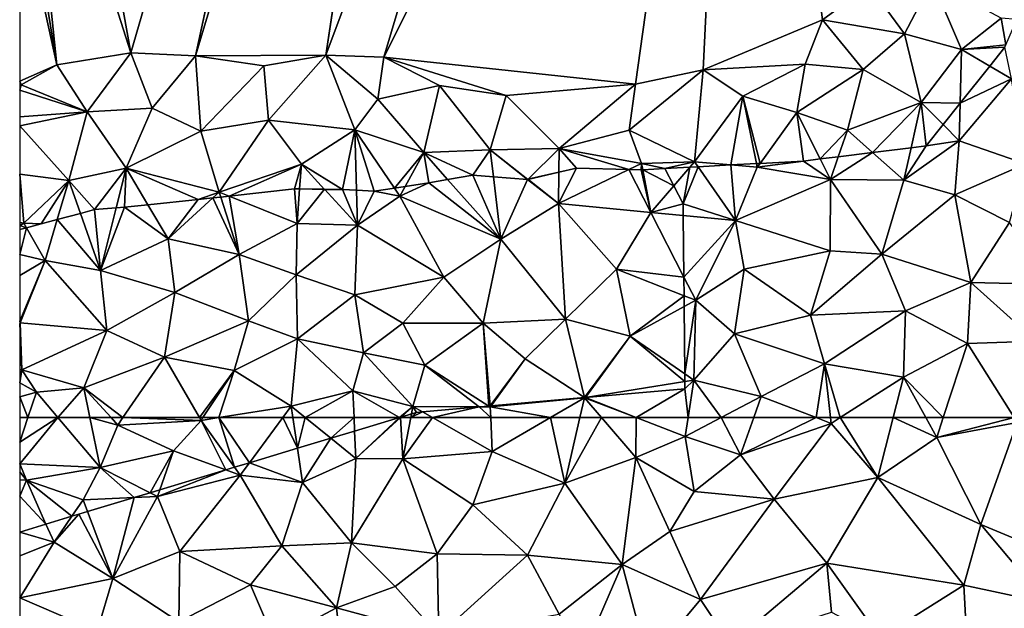
# Model space of a CAD drawing. Extents: x 571000 to 572030, y 6222000 to 6223029.
# Drawn here: x 571000 to 571060, y 6222238 to 6222274 of the extents above; entities that cross this region are included whole.
import ezdxf

# ---------------------------------------------------------------- set-up
doc = ezdxf.new("R2010")
doc.units = 0
doc.header["$MEASUREMENT"] = 0
for name, color, linetype in [('Terraen', 33, 'Continuous'), ('Terran_soe', 33, 'Continuous'), ('Terran_vaadomraade', 33, 'Continuous')]:
    doc.layers.add(name, color=color, linetype=linetype)

# ---------------------------------------------------------------- blocks, each defined once
blk = doc.blocks.new('1km_6222_571_UTM32_ACAD_1_FMEBLOCK56')
at = {"layer": 'Terran_vaadomraade', "color": 5}
for points in [[(-25.645, -47.503, 0.745), (-28.81, -47.43, 0.712), (-29.9, -49.55, 0.72)], [(-29.9, -49.55, 0.72), (-28.81, -47.43, 0.712), (-29.872, -47.671, 0.703)], [(-25.645, -47.503, 0.745), (-29.9, -49.55, 0.72), (-24.31, -50.11, 0.99)], [(-24.89, -47.52, 0.778), (-25.645, -47.503, 0.745), (-24.31, -50.11, 0.99)], [(-24.798, -47.515, 0.781), (-24.89, -47.52, 0.778), (-24.31, -50.11, 0.99)], [(-24.798, -47.515, 0.781), (-22.916, -48.489, 0.848), (-23.46, -47.44, 0.766)], [(-24.798, -47.515, 0.781), (-24.31, -50.11, 0.99), (-22.916, -48.489, 0.848)], [(-36.601, -48.109, 0.642), (-37.74, -48.31, 0.666), (-33.39, -51.72, 0.98)], [(-36.601, -48.109, 0.642), (-33.39, -51.72, 0.98), (-35.07, -47.84, 0.709)], [(-33.39, -51.72, 0.98), (-33.83, -47.937, 0.777), (-35.07, -47.84, 0.709)], [(-31.76, -48.1, 0.707), (-33.83, -47.937, 0.777), (-33.39, -51.72, 0.98)], [(-29.9, -49.55, 0.72), (-31.76, -48.1, 0.707), (-33.39, -51.72, 0.98)], [(-31.747, -48.097, 0.707), (-31.76, -48.1, 0.707), (-29.9, -49.55, 0.72)], [(-29.872, -47.671, 0.703), (-31.747, -48.097, 0.707), (-29.9, -49.55, 0.72)], [(-45.71, -50.76, 0.77), (-45.87, -48.67, 0.657), (-49.826, -49.112, 0.578)], [(-45.558, -48.675, 0.665), (-45.87, -48.67, 0.657), (-45.71, -50.76, 0.77)], [(-45.558, -48.675, 0.665), (-45.71, -50.76, 0.77), (-44.058, -48.701, 0.693)], [(-45.71, -50.76, 0.77), (-42.06, -50.87, 0.84), (-44.058, -48.701, 0.693)], [(-44.058, -48.701, 0.693), (-42.06, -50.87, 0.84), (-42.96, -48.72, 0.715)], [(-42.06, -50.87, 0.84), (-42.115, -48.76, 0.734), (-42.96, -48.72, 0.715)], [(-41.05, -48.81, 0.736), (-42.115, -48.76, 0.734), (-42.06, -50.87, 0.84)], [(-41.05, -48.81, 0.736), (-42.06, -50.87, 0.84), (-39.49, -49.11, 0.75)], [(-39.82, -48.624, 0.726), (-41.05, -48.81, 0.736), (-39.49, -49.11, 0.75)], [(-39.82, -48.624, 0.726), (-39.49, -49.11, 0.75), (-39.17, -48.526, 0.692)], [(-37.74, -48.31, 0.666), (-39.17, -48.526, 0.692), (-39.49, -49.11, 0.75)], [(-33.39, -51.72, 0.98), (-37.74, -48.31, 0.666), (-39.49, -49.11, 0.75)], [(-22.916, -48.489, 0.848), (-24.31, -50.11, 0.99), (-22.35, -49.58, 0.932)], [(-53.52, -51.7, 0.79), (-51.69, -49.32, 0.599), (-54.741, -49.635, 0.665)], [(-50.815, -49.222, 0.58), (-51.69, -49.32, 0.599), (-53.52, -51.7, 0.79)], [(-50.815, -49.222, 0.58), (-53.52, -51.7, 0.79), (-49.21, -52.65, 0.85)], [(-50.815, -49.222, 0.58), (-49.21, -52.65, 0.85), (-50.334, -49.169, 0.574)], [(-50.334, -49.169, 0.574), (-49.21, -52.65, 0.85), (-49.826, -49.112, 0.578)], [(-49.21, -52.65, 0.85), (-45.71, -50.76, 0.77), (-49.826, -49.112, 0.578)], [(-36.84, -54.01, 1.01), (-39.49, -49.11, 0.75), (-42.06, -50.87, 0.84)], [(-36.84, -54.01, 1.01), (-33.39, -51.72, 0.98), (-39.49, -49.11, 0.75)], [(-58.826, -50.155, 0.676), (-57.61, -53.6, 0.98), (-57.98, -49.93, 0.68)], [(-57.61, -53.6, 0.98), (-56.656, -49.821, 0.705), (-57.98, -49.93, 0.68)], [(-56.15, -49.78, 0.695), (-56.656, -49.821, 0.705), (-57.61, -53.6, 0.98)], [(-56.15, -49.78, 0.695), (-57.61, -53.6, 0.98), (-53.52, -51.7, 0.79)], [(-54.741, -49.635, 0.665), (-56.15, -49.78, 0.695), (-53.52, -51.7, 0.79)], [(-29.46, -56.55, 1.19), (-29.9, -49.55, 0.72), (-33.39, -51.72, 0.98)], [(-26.39, -53.53, 1.03), (-24.31, -50.11, 0.99), (-29.9, -49.55, 0.72)], [(-29.46, -56.55, 1.19), (-26.39, -53.53, 1.03), (-29.9, -49.55, 0.72)], [(-24.31, -50.11, 0.99), (-22.343, -50.29, 0.99), (-22.35, -49.58, 0.932)], [(-60.228, -50.528, 0.764), (-62.089, -51.023, 0.769), (-60.96, -53.01, 1.04)], [(-60.228, -50.528, 0.764), (-60.96, -53.01, 1.04), (-57.61, -53.6, 0.98)], [(-60.228, -50.528, 0.764), (-57.61, -53.6, 0.98), (-58.826, -50.155, 0.676)], [(-22.306, -54.014, 1.255), (-24.31, -50.11, 0.99), (-26.39, -53.53, 1.03)], [(-22.343, -50.29, 0.99), (-24.31, -50.11, 0.99), (-22.306, -54.014, 1.255)], [(-62.089, -51.023, 0.769), (-62.5, -52.635, 0.962), (-60.96, -53.01, 1.04)], [(-62.089, -51.023, 0.769), (-62.5, -51.133, 0.774), (-62.5, -52.635, 0.962)], [(-49.21, -52.65, 0.85), (-45.77, -53.88, 0.91), (-45.71, -50.76, 0.77)], [(-45.71, -50.76, 0.77), (-45.77, -53.88, 0.91), (-42.06, -50.87, 0.84)], [(-42.06, -50.87, 0.84), (-45.77, -53.88, 0.91), (-42.21, -55.08, 1)], [(-36.84, -54.01, 1.01), (-42.06, -50.87, 0.84), (-42.21, -55.08, 1)], [(-57.61, -53.6, 0.98), (-53.12, -54.94, 0.98), (-53.52, -51.7, 0.79)], [(-49.21, -52.65, 0.85), (-53.52, -51.7, 0.79), (-53.12, -54.94, 0.98)], [(-36.84, -54.01, 1.01), (-34.46, -56.79, 1.16), (-33.39, -51.72, 0.98)], [(-29.46, -56.55, 1.19), (-33.39, -51.72, 0.98), (-34.46, -56.79, 1.16)], [(-62.5, -52.635, 0.962), (-62.5, -53.901, 1.047), (-60.96, -53.01, 1.04)], [(-62.5, -53.901, 1.047), (-62.5, -56.667, 1.155), (-60.96, -53.01, 1.04)], [(-62.5, -56.667, 1.155), (-62.47, -56.77, 1.16), (-60.96, -53.01, 1.04)], [(-62.47, -56.77, 1.16), (-57.23, -57.24, 1.04), (-60.96, -53.01, 1.04)], [(-57.23, -57.24, 1.04), (-57.61, -53.6, 0.98), (-60.96, -53.01, 1.04)], [(-48.66, -56.66, 1.05), (-49.21, -52.65, 0.85), (-53.12, -54.94, 0.98)], [(-48.66, -56.66, 1.05), (-45.77, -53.88, 0.91), (-49.21, -52.65, 0.85)], [(-57.23, -57.24, 1.04), (-53.12, -54.94, 0.98), (-57.61, -53.6, 0.98)], [(-29.46, -56.55, 1.19), (-25.55, -57.58, 1.26), (-26.39, -53.53, 1.03)], [(-22.306, -54.014, 1.255), (-26.39, -53.53, 1.03), (-22.295, -55.134, 1.303)], [(-22.295, -55.134, 1.303), (-26.39, -53.53, 1.03), (-25.55, -57.58, 1.26)], [(-48.66, -56.66, 1.05), (-45.68, -57.74, 1.12), (-45.77, -53.88, 0.91)], [(-45.77, -53.88, 0.91), (-45.68, -57.74, 1.12), (-42.21, -55.08, 1)], [(-39.32, -56.8, 1.31), (-36.84, -54.01, 1.01), (-42.21, -55.08, 1)], [(-39.32, -56.8, 1.31), (-34.46, -56.79, 1.16), (-36.84, -54.01, 1.01)], [(-57.23, -57.24, 1.04), (-53.74, -58.84, 1.06), (-53.12, -54.94, 0.98)], [(-48.66, -56.66, 1.05), (-53.12, -54.94, 0.98), (-53.74, -58.84, 1.06)], [(-41.7, -58.59, 1.73), (-42.21, -55.08, 1), (-45.68, -57.74, 1.12)], [(-41.7, -58.59, 1.73), (-39.32, -56.8, 1.31), (-42.21, -55.08, 1)], [(-22.295, -55.134, 1.303), (-25.55, -57.58, 1.26), (-22.289, -55.793, 1.334)], [(-22.249, -59.858, 1.501), (-22.289, -55.793, 1.334), (-25.55, -57.58, 1.26)], [(-31.92, -58.94, 1.23), (-29.46, -56.55, 1.19), (-34.46, -56.79, 1.16)], [(-28.327, -61.296, 1.22), (-29.46, -56.55, 1.19), (-31.92, -58.94, 1.23)], [(-28.327, -61.296, 1.22), (-28.321, -61.295, 1.22), (-29.46, -56.55, 1.19)], [(-28.321, -61.295, 1.22), (-28.316, -61.295, 1.22), (-29.46, -56.55, 1.19)], [(-28.316, -61.295, 1.22), (-25.55, -57.58, 1.26), (-29.46, -56.55, 1.19)], [(-62.5, -56.667, 1.155), (-62.5, -56.764, 1.159), (-62.47, -56.77, 1.16)], [(-62.5, -56.764, 1.159), (-62.5, -56.815, 1.16), (-62.47, -56.77, 1.16)], [(-62.37, -59.62, 1.3), (-62.47, -56.77, 1.16), (-62.5, -56.815, 1.16)], [(-62.5, -59.609, 1.29), (-62.37, -59.62, 1.3), (-62.5, -56.815, 1.16)], [(-62.37, -59.62, 1.3), (-57.23, -57.24, 1.04), (-62.47, -56.77, 1.16)], [(-48.66, -56.66, 1.05), (-53.74, -58.84, 1.06), (-49.53, -59.66, 1.11)], [(-48.66, -56.66, 1.05), (-49.53, -59.66, 1.11), (-45.68, -57.74, 1.12)], [(-41.7, -58.59, 1.73), (-37.98, -59.33, 1.77), (-39.32, -56.8, 1.31)], [(-37.98, -59.33, 1.77), (-34.46, -56.79, 1.16), (-39.32, -56.8, 1.31)], [(-34.46, -56.79, 1.16), (-37.98, -59.33, 1.77), (-34.107, -61.804, 1.34)], [(-34.025, -61.797, 1.328), (-34.46, -56.79, 1.16), (-34.107, -61.804, 1.34)], [(-34.025, -61.797, 1.328), (-31.92, -58.94, 1.23), (-34.46, -56.79, 1.16)], [(-62.37, -59.62, 1.3), (-58.61, -60.71, 1.17), (-57.23, -57.24, 1.04)], [(-58.61, -60.71, 1.17), (-53.74, -58.84, 1.06), (-57.23, -57.24, 1.04)], [(-46.07, -61.81, 1.19), (-45.68, -57.74, 1.12), (-49.53, -59.66, 1.11)], [(-46.07, -61.81, 1.19), (-42.33, -60.89, 1.32), (-45.68, -57.74, 1.12)], [(-41.7, -58.59, 1.73), (-45.68, -57.74, 1.12), (-42.33, -60.89, 1.32)], [(-28.253, -61.289, 1.223), (-25.55, -57.58, 1.26), (-28.316, -61.295, 1.22)], [(-28.253, -61.289, 1.223), (-22.244, -60.317, 1.514), (-25.55, -57.58, 1.26)], [(-22.244, -60.317, 1.514), (-22.249, -59.858, 1.501), (-25.55, -57.58, 1.26)], [(-56.251, -62.5, 1.14), (-53.74, -58.84, 1.06), (-58.61, -60.71, 1.17)], [(-56.251, -62.5, 1.14), (-51.619, -62.5, 1.146), (-53.74, -58.84, 1.06)], [(-51.619, -62.5, 1.146), (-49.53, -59.66, 1.11), (-53.74, -58.84, 1.06)], [(-38.71, -61.83, 1.85), (-41.7, -58.59, 1.73), (-42.33, -60.89, 1.32)], [(-38.71, -61.83, 1.85), (-37.98, -59.33, 1.77), (-41.7, -58.59, 1.73)], [(-34.025, -61.797, 1.328), (-33.971, -61.792, 1.328), (-31.92, -58.94, 1.23)], [(-33.971, -61.792, 1.328), (-28.327, -61.296, 1.22), (-31.92, -58.94, 1.23)], [(-37.98, -59.33, 1.77), (-38.71, -61.83, 1.85), (-34.691, -61.856, 1.404)], [(-34.107, -61.804, 1.34), (-37.98, -59.33, 1.77), (-34.691, -61.856, 1.404)], [(-62.5, -60.408, 1.211), (-62.37, -59.62, 1.3), (-62.5, -59.609, 1.29)], [(-62.5, -60.408, 1.211), (-61.48, -60.96, 1.24), (-62.37, -59.62, 1.3)], [(-62.37, -59.62, 1.3), (-61.48, -60.96, 1.24), (-58.61, -60.71, 1.17)], [(-51.619, -62.5, 1.146), (-51.408, -62.5, 1.148), (-49.53, -59.66, 1.11)], [(-51.408, -62.5, 1.148), (-50.443, -62.5, 1.158), (-49.53, -59.66, 1.11)], [(-50.443, -62.5, 1.158), (-46.07, -61.81, 1.19), (-49.53, -59.66, 1.11)], [(-62.5, -60.408, 1.211), (-62.5, -61.244, 1.23), (-61.48, -60.96, 1.24)], [(-58.61, -60.71, 1.17), (-61.48, -60.96, 1.24), (-60.183, -62.5, 1.216)], [(-58.249, -62.5, 1.17), (-58.61, -60.71, 1.17), (-60.183, -62.5, 1.216)], [(-56.251, -62.5, 1.14), (-58.61, -60.71, 1.17), (-56.972, -62.5, 1.154)], [(-56.972, -62.5, 1.154), (-58.61, -60.71, 1.17), (-58.249, -62.5, 1.17)], [(-28.253, -61.289, 1.223), (-22.24, -60.76, 1.506), (-22.244, -60.317, 1.514)], [(-61.998, -62.5, 1.265), (-61.48, -60.96, 1.24), (-62.5, -61.244, 1.23)], [(-61.998, -62.5, 1.265), (-62.5, -61.244, 1.23), (-62.5, -62.5, 1.257)], [(-61.998, -62.5, 1.265), (-60.183, -62.5, 1.216), (-61.48, -60.96, 1.24)], [(-45.216, -62.5, 1.245), (-42.33, -60.89, 1.32), (-46.07, -61.81, 1.19)], [(-45.216, -62.5, 1.245), (-42.263, -62.5, 1.367), (-42.33, -60.89, 1.32)], [(-42.263, -62.5, 1.367), (-39.519, -62.5, 1.752), (-42.33, -60.89, 1.32)], [(-39.519, -62.5, 1.752), (-38.71, -61.83, 1.85), (-42.33, -60.89, 1.32)], [(-50.443, -62.5, 1.158), (-46.578, -62.5, 1.218), (-46.07, -61.81, 1.19)], [(-46.578, -62.5, 1.218), (-45.967, -62.5, 1.23), (-46.07, -61.81, 1.19)], [(-45.967, -62.5, 1.23), (-45.216, -62.5, 1.245), (-46.07, -61.81, 1.19)], [(-39.519, -62.5, 1.752), (-39.41, -62.467, 1.767), (-38.71, -61.83, 1.85)], [(-38.797, -62.283, 1.794), (-38.71, -61.83, 1.85), (-39.41, -62.467, 1.767)], [(-38.71, -61.83, 1.85), (-38.797, -62.283, 1.794), (-38.49, -62.19, 1.799)], [(-38.131, -62.158, 1.796), (-38.71, -61.83, 1.85), (-38.49, -62.19, 1.799)], [(-34.691, -61.856, 1.404), (-38.71, -61.83, 1.85), (-38.131, -62.158, 1.796)]]:
    blk.add_polyline3d(points, close=True, dxfattribs=at)
blk = doc.blocks.new('1km_6222_571_UTM32_ACAD_1_FMEBLOCK113')
at = {"layer": 'Terraen', "color": 9, "true_color": 0xbbbbbb}
for points in [[(-39.519, 62.5, 1.752), (-42.229, 61.684, 1.391), (-42.16, 60.03, 1.44)], [(-39.446, 62.5, 1.763), (-42.16, 60.03, 1.44), (-39.32, 60.01, 1.46)], [(-39.519, 62.5, 1.752), (-42.16, 60.03, 1.44), (-39.446, 62.5, 1.763)], [(-38.839, 62.5, 1.767), (-39.446, 62.5, 1.763), (-39.32, 60.01, 1.46)], [(-37.528, 62.5, 1.739), (-38.839, 62.5, 1.767), (-39.32, 60.01, 1.46)], [(-37.528, 62.5, 1.739), (-39.32, 60.01, 1.46), (-33.91, 60.45, 1.4)], [(-33.994, 62.5, 1.347), (-37.528, 62.5, 1.739), (-33.91, 60.45, 1.4)], [(-30.384, 62.5, 1.286), (-33.994, 62.5, 1.347), (-33.91, 60.45, 1.4)], [(-30.384, 62.5, 1.286), (-33.91, 60.45, 1.4), (-29.51, 58.53, 1.49)], [(-30.384, 62.5, 1.286), (-29.51, 58.53, 1.49), (-28.596, 62.5, 1.283)], [(-28.596, 62.5, 1.283), (-29.51, 58.53, 1.49), (-27.289, 62.5, 1.263)], [(-29.51, 58.53, 1.49), (-25.21, 60.08, 1.35), (-27.289, 62.5, 1.263)], [(-27.289, 62.5, 1.263), (-25.21, 60.08, 1.35), (-25.192, 62.5, 1.338)], [(-25.21, 60.08, 1.35), (-22.22, 61.36, 1.45), (-25.192, 62.5, 1.338)], [(-22.05, 62.5, 1.48), (-25.192, 62.5, 1.338), (-22.22, 61.36, 1.45)], [(-20.044, 62.5, 1.412), (-22.05, 62.5, 1.48), (-22.22, 61.36, 1.45)], [(-20.044, 62.5, 1.412), (-22.22, 61.36, 1.45), (-18.87, 60.24, 1.63)], [(-20.044, 62.5, 1.412), (-18.87, 60.24, 1.63), (-18.07, 62.5, 1.464)], [(-18.07, 62.5, 1.464), (-18.87, 60.24, 1.63), (-14.304, 62.5, 1.558)], [(-18.87, 60.24, 1.63), (-13.39, 62.15, 1.61), (-14.304, 62.5, 1.558)], [(-18.87, 60.24, 1.63), (-16.84, 57.56, 2), (-13.39, 62.15, 1.61)], [(-10.57, 58.87, 2.06), (-13.39, 62.15, 1.61), (-16.84, 57.56, 2)], [(-14.304, 62.5, 1.558), (-13.39, 62.15, 1.61), (-13.43, 62.5, 1.581)], [(-13.43, 62.5, 1.581), (-13.39, 62.15, 1.61), (-12.842, 62.5, 1.6)], [(-12.842, 62.5, 1.6), (-13.39, 62.15, 1.61), (-10.57, 58.87, 2.06)], [(-12.842, 62.5, 1.6), (-10.57, 58.87, 2.06), (-9.643, 62.5, 1.743)], [(-9.643, 62.5, 1.743), (-10.57, 58.87, 2.06), (-7, 61.3, 1.94)], [(-9.643, 62.5, 1.743), (-7, 61.3, 1.94), (-7.666, 62.5, 1.805)], [(-6.606, 62.5, 1.83), (-7.666, 62.5, 1.805), (-7, 61.3, 1.94)], [(-6.606, 62.5, 1.83), (-7, 61.3, 1.94), (-2.319, 62.5, 1.945)], [(-7, 61.3, 1.94), (-2.13, 62.2, 1.98), (-2.319, 62.5, 1.945)], [(-4.34, 56.04, 2.13), (-2.13, 62.2, 1.98), (-7, 61.3, 1.94)], [(0.61, 53.97, 2.27), (-2.13, 62.2, 1.98), (-4.34, 56.04, 2.13)], [(-42.229, 61.684, 1.391), (-43.67, 61.25, 1.343), (-42.16, 60.03, 1.44)], [(-45.689, 60.642, 1.339), (-45.38, 58.57, 1.46), (-43.67, 61.25, 1.343)], [(-45.38, 58.57, 1.46), (-42.16, 60.03, 1.44), (-43.67, 61.25, 1.343)], [(-21.68, 58.03, 2.06), (-22.22, 61.36, 1.45), (-25.21, 60.08, 1.35)], [(-21.68, 58.03, 2.06), (-18.87, 60.24, 1.63), (-22.22, 61.36, 1.45)], [(-4.34, 56.04, 2.13), (-7, 61.3, 1.94), (-10.57, 58.87, 2.06)], [(-45.689, 60.642, 1.339), (-48.591, 59.768, 1.329), (-45.38, 58.57, 1.46)], [(-35.08, 57.23, 1.54), (-33.91, 60.45, 1.4), (-39.32, 60.01, 1.46)], [(-35.08, 57.23, 1.54), (-29.51, 58.53, 1.49), (-33.91, 60.45, 1.4)], [(-21.68, 58.03, 2.06), (-16.84, 57.56, 2), (-18.87, 60.24, 1.63)], [(-48.591, 59.768, 1.329), (-49.497, 59.495, 1.329), (-49.15, 59.01, 1.36)], [(-48.591, 59.768, 1.329), (-49.15, 59.01, 1.36), (-45.38, 58.57, 1.46)], [(-45.38, 58.57, 1.46), (-42.42, 54.93, 1.65), (-42.16, 60.03, 1.44)], [(-42.16, 60.03, 1.44), (-42.42, 54.93, 1.65), (-39.32, 60.01, 1.46)], [(-37.24, 54.26, 1.7), (-39.32, 60.01, 1.46), (-42.42, 54.93, 1.65)], [(-37.24, 54.26, 1.7), (-35.08, 57.23, 1.54), (-39.32, 60.01, 1.46)], [(-26.04, 53.61, 2.01), (-25.21, 60.08, 1.35), (-29.51, 58.53, 1.49)], [(-26.04, 53.61, 2.01), (-23.16, 55.62, 1.95), (-25.21, 60.08, 1.35)], [(-23.16, 55.62, 1.95), (-21.68, 58.03, 2.06), (-25.21, 60.08, 1.35)], [(-54.02, 58.133, 1.328), (-54.16, 57.73, 1.35), (-50.035, 59.333, 1.325)], [(-54.16, 57.73, 1.35), (-49.15, 59.01, 1.36), (-50.035, 59.333, 1.325)], [(-54.16, 57.73, 1.35), (-52.81, 54.41, 1.43), (-49.15, 59.01, 1.36)], [(-46.63, 54.74, 1.5), (-49.15, 59.01, 1.36), (-52.81, 54.41, 1.43)], [(-49.497, 59.495, 1.329), (-50.035, 59.333, 1.325), (-49.15, 59.01, 1.36)], [(-46.63, 54.74, 1.5), (-45.38, 58.57, 1.46), (-49.15, 59.01, 1.36)], [(-46.63, 54.74, 1.5), (-42.42, 54.93, 1.65), (-45.38, 58.57, 1.46)], [(-31.77, 54.19, 1.87), (-29.51, 58.53, 1.49), (-35.08, 57.23, 1.54)], [(-26.04, 53.61, 2.01), (-29.51, 58.53, 1.49), (-31.77, 54.19, 1.87)], [(-10.57, 58.87, 2.06), (-16.84, 57.56, 2), (-13.65, 53.69, 2.16)], [(-5.36, 52.36, 2.07), (-10.57, 58.87, 2.06), (-13.65, 53.69, 2.16)], [(-5.36, 52.36, 2.07), (-4.34, 56.04, 2.13), (-10.57, 58.87, 2.06)], [(-55.566, 57.667, 1.344), (-54.16, 57.73, 1.35), (-54.609, 57.956, 1.327)], [(-54.609, 57.956, 1.327), (-54.16, 57.73, 1.35), (-54.02, 58.133, 1.328)], [(-23.16, 55.62, 1.95), (-16.84, 57.56, 2), (-21.68, 58.03, 2.06)], [(-58.392, 56.817, 1.352), (-56.87, 52.77, 1.48), (-55.566, 57.667, 1.344)], [(-56.87, 52.77, 1.48), (-54.16, 57.73, 1.35), (-55.566, 57.667, 1.344)], [(-56.87, 52.77, 1.48), (-52.81, 54.41, 1.43), (-54.16, 57.73, 1.35)], [(-37.24, 54.26, 1.7), (-31.77, 54.19, 1.87), (-35.08, 57.23, 1.54)], [(-21.3, 51.5, 2.14), (-16.84, 57.56, 2), (-23.16, 55.62, 1.95)], [(-21.3, 51.5, 2.14), (-13.65, 53.69, 2.16), (-16.84, 57.56, 2)], [(-58.927, 56.655, 1.375), (-59.345, 56.53, 1.392), (-60.42, 54.96, 1.49)], [(-56.87, 52.77, 1.48), (-58.927, 56.655, 1.375), (-60.42, 54.96, 1.49)], [(-58.392, 56.817, 1.352), (-58.927, 56.655, 1.375), (-56.87, 52.77, 1.48)], [(-62.5, 55.579, 1.412), (-60.42, 54.96, 1.49), (-60.908, 56.059, 1.455)], [(-59.345, 56.53, 1.392), (-60.908, 56.059, 1.455), (-60.42, 54.96, 1.49)], [(-5.36, 52.36, 2.07), (-0.36, 51.3, 3.36), (-4.34, 56.04, 2.13)], [(0.61, 53.97, 2.27), (-4.34, 56.04, 2.13), (-0.36, 51.3, 3.36)], [(-62.5, 55.579, 1.412), (-62.5, 54.144, 1.437), (-60.42, 54.96, 1.49)], [(-21.3, 51.5, 2.14), (-23.16, 55.62, 1.95), (-26.04, 53.61, 2.01)], [(-56.87, 52.77, 1.48), (-60.42, 54.96, 1.49), (-62.5, 51.6, 1.45)], [(-62.5, 54.144, 1.437), (-62.5, 51.6, 1.45), (-60.42, 54.96, 1.49)], [(-43.33, 51, 1.87), (-42.42, 54.93, 1.65), (-46.63, 54.74, 1.5)], [(-43.33, 51, 1.87), (-39.78, 52.29, 1.87), (-42.42, 54.93, 1.65)], [(-37.24, 54.26, 1.7), (-42.42, 54.93, 1.65), (-39.78, 52.29, 1.87)], [(-56.87, 52.77, 1.48), (-52.86, 50.15, 1.66), (-52.81, 54.41, 1.43)], [(-48.54, 52.38, 1.68), (-52.81, 54.41, 1.43), (-52.86, 50.15, 1.66)], [(-48.54, 52.38, 1.68), (-46.63, 54.74, 1.5), (-52.81, 54.41, 1.43)], [(-43.33, 51, 1.87), (-46.63, 54.74, 1.5), (-48.54, 52.38, 1.68)], [(-37.24, 54.26, 1.7), (-39.78, 52.29, 1.87), (-37.13, 49.32, 2.02)], [(-37.24, 54.26, 1.7), (-37.13, 49.32, 2.02), (-31.77, 54.19, 1.87)], [(-29.86, 50.62, 2.05), (-31.77, 54.19, 1.87), (-37.13, 49.32, 2.02)], [(-29.86, 50.62, 2.05), (-26.04, 53.61, 2.01), (-31.77, 54.19, 1.87)], [(-19.49, 48.78, 1.95), (-13.65, 53.69, 2.16), (-21.3, 51.5, 2.14)], [(-19.49, 48.78, 1.95), (-13.38, 50.73, 2.01), (-13.65, 53.69, 2.16)], [(-13.65, 53.69, 2.16), (-13.38, 50.73, 2.01), (-10.42, 49.19, 2.94)], [(-5.36, 52.36, 2.07), (-13.65, 53.69, 2.16), (-10.42, 49.19, 2.94)], [(-28.52, 47.89, 2.06), (-26.04, 53.61, 2.01), (-29.86, 50.62, 2.05)], [(-28.52, 47.89, 2.06), (-24.46, 47.69, 2.03), (-26.04, 53.61, 2.01)], [(-21.3, 51.5, 2.14), (-26.04, 53.61, 2.01), (-24.46, 47.69, 2.03)], [(-56.87, 52.77, 1.48), (-62.5, 51.6, 1.45), (-57.81, 49.59, 1.63)], [(-56.87, 52.77, 1.48), (-57.81, 49.59, 1.63), (-52.86, 50.15, 1.66)], [(-47.07, 49.01, 1.97), (-48.54, 52.38, 1.68), (-52.86, 50.15, 1.66)], [(-47.07, 49.01, 1.97), (-43.33, 51, 1.87), (-48.54, 52.38, 1.68)], [(-43.33, 51, 1.87), (-37.13, 49.32, 2.02), (-39.78, 52.29, 1.87)], [(-5.16, 48.6, 3.46), (-5.36, 52.36, 2.07), (-10.42, 49.19, 2.94)], [(-5.16, 48.6, 3.46), (-0.36, 51.3, 3.36), (-5.36, 52.36, 2.07)], [(-62.5, 51.6, 1.45), (-62.5, 49.69, 1.56), (-57.81, 49.59, 1.63)], [(-19.49, 48.78, 1.95), (-21.3, 51.5, 2.14), (-24.46, 47.69, 2.03)], [(-47.07, 49.01, 1.97), (-42.79, 46.09, 2.09), (-43.33, 51, 1.87)], [(-43.33, 51, 1.87), (-42.79, 46.09, 2.09), (-37.13, 49.32, 2.02)]]:
    blk.add_polyline3d(points, close=True, dxfattribs=at)
blk = doc.blocks.new('1km_6222_571_UTM32_ACAD_1_FMEBLOCK137')
at = {"layer": 'Terran_vaadomraade', "color": 5}
for points in [[(-10.988, 3.46, 1.265), (-11.49, 3.46, 1.257), (-11.49, 1.968, 1.289)], [(-10.988, 3.46, 1.265), (-11.49, 1.968, 1.289), (-9.173, 3.46, 1.216)], [(-11.49, 1.968, 1.289), (-11.49, 0.67, 1.299), (-9.173, 3.46, 1.216)], [(-9.173, 3.46, 1.216), (-11.49, 0.67, 1.299), (-6.63, 0.44, 1.17)], [(-7.239, 3.46, 1.17), (-9.173, 3.46, 1.216), (-6.63, 0.44, 1.17)], [(-5.962, 3.46, 1.154), (-7.239, 3.46, 1.17), (-5.55, 3.01, 1.15)], [(-7.239, 3.46, 1.17), (-6.63, 0.44, 1.17), (-5.55, 3.01, 1.15)], [(-2.19, 1.45, 1.2), (-5.55, 3.01, 1.15), (-6.63, 0.44, 1.17)], [(-5.242, 3.46, 1.14), (-5.962, 3.46, 1.154), (-5.55, 3.01, 1.15)], [(-5.242, 3.46, 1.14), (-5.55, 3.01, 1.15), (-0.51, 3.29, 1.15)], [(-2.19, 1.45, 1.2), (-0.51, 3.29, 1.15), (-5.55, 3.01, 1.15)], [(-5.242, 3.46, 1.14), (-0.51, 3.29, 1.15), (-0.609, 3.46, 1.146)], [(-0.51, 3.29, 1.15), (-2.19, 1.45, 1.2), (0.975, 0.294, 1.325)], [(-0.609, 3.46, 1.146), (-0.51, 3.29, 1.15), (-0.398, 3.46, 1.148)], [(0.567, 3.46, 1.158), (-0.51, 3.29, 1.15), (1.513, 0.456, 1.329)], [(-0.398, 3.46, 1.148), (-0.51, 3.29, 1.15), (0.567, 3.46, 1.158)], [(1.513, 0.456, 1.329), (-0.51, 3.29, 1.15), (0.975, 0.294, 1.325)], [(2.418, 0.728, 1.329), (0.567, 3.46, 1.158), (1.513, 0.456, 1.329)], [(4.431, 3.46, 1.218), (0.567, 3.46, 1.158), (2.418, 0.728, 1.329)], [(2.418, 0.728, 1.329), (5.32, 1.602, 1.339), (4.431, 3.46, 1.218)], [(4.431, 3.46, 1.218), (5.32, 1.602, 1.339), (5.043, 3.46, 1.23)], [(5.32, 1.602, 1.339), (5.793, 3.46, 1.245), (5.043, 3.46, 1.23)], [(5.32, 1.602, 1.339), (7.34, 2.21, 1.343), (5.793, 3.46, 1.245)], [(7.34, 2.21, 1.343), (8.747, 3.46, 1.367), (5.793, 3.46, 1.245)], [(7.34, 2.21, 1.343), (8.781, 2.644, 1.391), (8.747, 3.46, 1.367)], [(8.781, 2.644, 1.391), (11.49, 3.46, 1.752), (8.747, 3.46, 1.367)], [(-3.599, -1.084, 1.327), (-2.19, 1.45, 1.2), (-6.63, 0.44, 1.17)], [(-3.599, -1.084, 1.327), (-3.01, -0.906, 1.328), (-2.19, 1.45, 1.2)], [(-3.01, -0.906, 1.328), (0.975, 0.294, 1.325), (-2.19, 1.45, 1.2)], [(-11.49, 0.67, 1.299), (-11.49, 0.173, 1.341), (-11.08, -0.32, 1.37)], [(-11.49, 0.67, 1.299), (-11.08, -0.32, 1.37), (-6.63, 0.44, 1.17)], [(-11.49, 0.173, 1.341), (-11.49, -0.31, 1.367), (-11.08, -0.32, 1.37)], [(-11.08, -0.32, 1.37), (-7.65, -1.51, 1.33), (-6.63, 0.44, 1.17)], [(-4.557, -1.372, 1.344), (-6.63, 0.44, 1.17), (-7.65, -1.51, 1.33)], [(-4.557, -1.372, 1.344), (-3.599, -1.084, 1.327), (-6.63, 0.44, 1.17)], [(-11.49, -0.31, 1.367), (-11.49, -1.292, 1.374), (-11.08, -0.32, 1.37)], [(-11.49, -1.292, 1.374), (-9.898, -2.981, 1.455), (-11.08, -0.32, 1.37)], [(-8.335, -2.51, 1.392), (-7.65, -1.51, 1.33), (-11.08, -0.32, 1.37)], [(-8.335, -2.51, 1.392), (-11.08, -0.32, 1.37), (-9.898, -2.981, 1.455)], [(-11.49, -1.292, 1.374), (-11.49, -3.46, 1.412), (-9.898, -2.981, 1.455)], [(-8.335, -2.51, 1.392), (-7.382, -2.223, 1.352), (-7.65, -1.51, 1.33)], [(-7.382, -2.223, 1.352), (-4.557, -1.372, 1.344), (-7.65, -1.51, 1.33)]]:
    blk.add_polyline3d(points, close=True, dxfattribs=at)
blk = doc.blocks.new('1km_6222_571_UTM32_ACAD_1_FMEBLOCK139')
at = {"layer": 'Terran_soe', "color": 150, "true_color": 0x007bff}
for points in [[(-13.266, 29.552, 0.58), (-35.58, 13.206, 0.615), (-28.85, -24.036, 0.59)], [(-13.266, 29.552, 0.58), (-28.85, -24.036, 0.59), (-24.94, -24.216, 0.67)], [(-13.266, 29.552, 0.58), (-24.94, -24.216, 0.67), (-13.215, 29.536, 0.581)], [(-13.215, 29.536, 0.581), (-24.94, -24.216, 0.67), (-9.154, 28.238, 0.65)], [(-9.154, 28.238, 0.65), (-24.94, -24.216, 0.67), (-17.05, -24.186, 0.51)], [(-9.154, 28.238, 0.65), (-17.05, -24.186, 0.51), (-9.091, 28.218, 0.649)], [(-17.05, -24.186, 0.51), (0.47, 22.624, 0.76), (-9.091, 28.218, 0.649)], [(0.47, 22.624, 0.76), (-17.05, -24.186, 0.51), (-13.54, -24.306, 0.68)], [(0.47, 22.624, 0.76), (-13.54, -24.306, 0.68), (7.87, 18.234, 0.73)], [(7.87, 18.234, 0.73), (-13.54, -24.306, 0.68), (1.68, -25.936, 0.62)], [(7.87, 18.234, 0.73), (1.68, -25.936, 0.62), (5.78, -25.056, 0.51)], [(7.87, 18.234, 0.73), (5.78, -25.056, 0.51), (13, -22.046, 0.59)], [(7.87, 18.234, 0.73), (13, -22.046, 0.59), (15.82, -19.956, 0.66)], [(-35.58, 13.206, 0.615), (-35.58, -2.987, 0.579), (-28.85, -24.036, 0.59)], [(-35.58, -2.987, 0.579), (-35.58, -10.958, 0.552), (-33.33, -24.756, 0.55)], [(-35.58, -2.987, 0.579), (-33.33, -24.756, 0.55), (-28.85, -24.036, 0.59)], [(-35.58, -10.958, 0.552), (-35.58, -14.548, 0.56), (-33.33, -24.756, 0.55)], [(-35.58, -14.548, 0.56), (-35.58, -25.755, 0.585), (-33.33, -24.756, 0.55)], [(15.82, -19.956, 0.66), (13, -22.046, 0.59), (17.96, -22.896, 0.65)], [(19.64, -19.686, 0.9), (15.82, -19.956, 0.66), (17.96, -22.896, 0.65)], [(19.64, -19.686, 0.9), (17.96, -22.896, 0.65), (21.41, -23.836, 0.53)], [(19.64, -19.686, 0.9), (21.41, -23.836, 0.53), (23.81, -21.946, 0.73)], [(23.81, -21.946, 0.73), (21.41, -23.836, 0.53), (24.091, -23.556, 0.647)], [(24.091, -23.556, 0.647), (24.756, -22.02, 0.688), (23.81, -21.946, 0.73)], [(13, -22.046, 0.59), (5.78, -25.056, 0.51), (11.95, -24.716, 0.65)], [(15.46, -25.046, 0.53), (13, -22.046, 0.59), (11.95, -24.716, 0.65)], [(15.46, -25.046, 0.53), (17.96, -22.896, 0.65), (13, -22.046, 0.59)], [(15.46, -25.046, 0.53), (18.98, -27.036, 0.8), (17.96, -22.896, 0.65)], [(18.98, -27.036, 0.8), (21.41, -23.836, 0.53), (17.96, -22.896, 0.65)], [(24.091, -23.556, 0.647), (21.41, -23.836, 0.53), (24.03, -23.696, 0.636)], [(21.41, -23.836, 0.53), (23.119, -24.837, 0.536), (24.03, -23.696, 0.636)], [(-28.85, -24.036, 0.59), (-33.33, -24.756, 0.55), (-31.5, -27.606, 0.58)], [(-27.56, -27.376, 0.62), (-28.85, -24.036, 0.59), (-31.5, -27.606, 0.58)], [(-27.56, -27.376, 0.62), (-24.94, -24.216, 0.67), (-28.85, -24.036, 0.59)], [(-27.56, -27.376, 0.62), (-24.62, -28.766, 0.71), (-24.94, -24.216, 0.67)], [(-20.8, -24.816, 0.69), (-17.05, -24.186, 0.51), (-24.94, -24.216, 0.67)], [(-24.62, -28.766, 0.71), (-20.8, -24.816, 0.69), (-24.94, -24.216, 0.67)], [(-20.53, -28.116, 0.62), (-17.05, -24.186, 0.51), (-20.8, -24.816, 0.69)], [(-15.29, -28.686, 0.55), (-17.05, -24.186, 0.51), (-20.53, -28.116, 0.62)], [(-13.9, -26.846, 0.58), (-13.54, -24.306, 0.68), (-17.05, -24.186, 0.51)], [(-15.29, -28.686, 0.55), (-13.9, -26.846, 0.58), (-17.05, -24.186, 0.51)], [(-13.9, -26.846, 0.58), (-10.18, -26.006, 0.56), (-13.54, -24.306, 0.68)], [(-6.15, -26.606, 0.61), (-13.54, -24.306, 0.68), (-10.18, -26.006, 0.56)], [(-6.15, -26.606, 0.61), (1.68, -25.936, 0.62), (-13.54, -24.306, 0.68)], [(21.328, -27.08, 0.707), (21.41, -23.836, 0.53), (18.98, -27.036, 0.8)], [(21.328, -27.08, 0.707), (23.119, -24.837, 0.536), (21.41, -23.836, 0.53)], [(-35.58, -25.755, 0.585), (-35.49, -25.976, 0.72), (-33.33, -24.756, 0.55)], [(-35.49, -25.976, 0.72), (-31.5, -27.606, 0.58), (-33.33, -24.756, 0.55)], [(-24.62, -28.766, 0.71), (-20.53, -28.116, 0.62), (-20.8, -24.816, 0.69)], [(11.95, -24.716, 0.65), (5.78, -25.056, 0.51), (8.19, -26.646, 0.6)], [(11.95, -24.716, 0.65), (8.19, -26.646, 0.6), (11.44, -27.636, 0.56)], [(15.46, -25.046, 0.53), (11.95, -24.716, 0.65), (11.44, -27.636, 0.56)], [(1.31, -28.716, 0.69), (5.78, -25.056, 0.51), (1.68, -25.936, 0.62)], [(1.31, -28.716, 0.69), (5.26, -30.616, 0.72), (5.78, -25.056, 0.51)], [(5.78, -25.056, 0.51), (5.26, -30.616, 0.72), (8.19, -26.646, 0.6)], [(14.51, -28.706, 0.49), (15.46, -25.046, 0.53), (11.44, -27.636, 0.56)], [(14.51, -28.706, 0.49), (18.98, -27.036, 0.8), (15.46, -25.046, 0.53)], [(-35.58, -25.755, 0.585), (-35.58, -26.007, 0.716), (-35.49, -25.976, 0.72)], [(-35.58, -26.007, 0.716), (-35.58, -26.297, 0.689), (-35.49, -25.976, 0.72)], [(-35.58, -26.297, 0.689), (-31.5, -27.606, 0.58), (-35.49, -25.976, 0.72)], [(-11.13, -30.066, 0.49), (-10.18, -26.006, 0.56), (-13.9, -26.846, 0.58)], [(-11.13, -30.066, 0.49), (-7.1, -29.896, 0.69), (-10.18, -26.006, 0.56)], [(-6.15, -26.606, 0.61), (-10.18, -26.006, 0.56), (-7.1, -29.896, 0.69)], [(-6.15, -26.606, 0.61), (-2.93, -29.826, 0.69), (1.68, -25.936, 0.62)], [(1.31, -28.716, 0.69), (1.68, -25.936, 0.62), (-2.93, -29.826, 0.69)], [(-35.58, -26.297, 0.689), (-35.58, -27.903, 0.535), (-31.5, -27.606, 0.58)], [(-6.15, -26.606, 0.61), (-7.1, -29.896, 0.69), (-2.93, -29.826, 0.69)], [(7.449, -30.813, 0.685), (8.19, -26.646, 0.6), (5.26, -30.616, 0.72)], [(7.449, -30.813, 0.685), (9.005, -30.729, 0.657), (8.19, -26.646, 0.6)], [(9.005, -30.729, 0.657), (9.222, -30.718, 0.653), (8.19, -26.646, 0.6)], [(9.222, -30.718, 0.653), (11.44, -27.636, 0.56), (8.19, -26.646, 0.6)], [(-27.56, -27.376, 0.62), (-31.5, -27.606, 0.58), (-29.13, -31.006, 0.53)], [(-27.56, -27.376, 0.62), (-29.13, -31.006, 0.53), (-24.62, -28.766, 0.71)], [(-11.13, -30.066, 0.49), (-13.9, -26.846, 0.58), (-15.29, -28.686, 0.55)], [(18.98, -27.036, 0.8), (14.51, -28.706, 0.49), (16.036, -30.058, 0.669)], [(18.362, -29.769, 0.852), (18.98, -27.036, 0.8), (16.036, -30.058, 0.669)], [(18.362, -29.769, 0.852), (19.27, -29.656, 0.846), (18.98, -27.036, 0.8)], [(18.98, -27.036, 0.8), (19.27, -29.656, 0.846), (20.299, -28.367, 0.817)], [(20.299, -28.367, 0.817), (21.328, -27.08, 0.707), (18.98, -27.036, 0.8)], [(-35.58, -27.903, 0.535), (-35.58, -28.447, 0.526), (-31.5, -27.606, 0.58)], [(-35.58, -28.447, 0.526), (-32.61, -31.746, 0.5), (-31.5, -27.606, 0.58)], [(-31.5, -27.606, 0.58), (-32.61, -31.746, 0.5), (-29.13, -31.006, 0.53)], [(9.222, -30.718, 0.653), (11.86, -30.576, 0.729), (11.44, -27.636, 0.56)], [(14.51, -28.706, 0.49), (11.44, -27.636, 0.56), (12.865, -30.452, 0.755)], [(11.44, -27.636, 0.56), (11.86, -30.576, 0.729), (12.865, -30.452, 0.755)], [(-35.58, -31.366, 0.93), (-32.61, -31.746, 0.5), (-35.58, -28.447, 0.526)], [(-23.51, -32.456, 0.55), (-20.53, -28.116, 0.62), (-24.62, -28.766, 0.71)], [(-23.51, -32.456, 0.55), (-18.53, -30.776, 0.59), (-20.53, -28.116, 0.62)], [(-15.29, -28.686, 0.55), (-20.53, -28.116, 0.62), (-18.53, -30.776, 0.59)], [(-23.51, -32.456, 0.55), (-24.62, -28.766, 0.71), (-29.13, -31.006, 0.53)], [(-18.53, -30.776, 0.59), (-16.04, -32.306, 0.715), (-15.29, -28.686, 0.55)], [(-16.04, -32.306, 0.715), (-15.195, -32.346, 0.734), (-15.29, -28.686, 0.55)], [(-12.9, -32.211, 0.726), (-11.13, -30.066, 0.49), (-15.29, -28.686, 0.55)], [(-15.195, -32.346, 0.734), (-14.13, -32.396, 0.736), (-15.29, -28.686, 0.55)], [(-14.13, -32.396, 0.736), (-12.9, -32.211, 0.726), (-15.29, -28.686, 0.55)], [(1.31, -28.716, 0.69), (-2.93, -29.826, 0.69), (2.05, -30.716, 0.75)], [(1.31, -28.716, 0.69), (2.05, -30.716, 0.75), (5.26, -30.616, 0.72)], [(13.959, -30.316, 0.679), (14.51, -28.706, 0.49), (12.865, -30.452, 0.755)], [(13.959, -30.316, 0.679), (16.036, -30.058, 0.669), (14.51, -28.706, 0.49)], [(-12.9, -32.211, 0.726), (-12.25, -32.113, 0.692), (-11.13, -30.066, 0.49)], [(-12.25, -32.113, 0.692), (-10.82, -31.896, 0.666), (-11.13, -30.066, 0.49)], [(-11.13, -30.066, 0.49), (-8.15, -31.426, 0.709), (-7.1, -29.896, 0.69)], [(-10.82, -31.896, 0.666), (-9.681, -31.696, 0.642), (-11.13, -30.066, 0.49)], [(-9.681, -31.696, 0.642), (-8.15, -31.426, 0.709), (-11.13, -30.066, 0.49)], [(-7.1, -29.896, 0.69), (-8.15, -31.426, 0.709), (-6.91, -31.524, 0.777)], [(-2.93, -29.826, 0.69), (-7.1, -29.896, 0.69), (-4.827, -31.684, 0.707)], [(-6.91, -31.524, 0.777), (-4.84, -31.686, 0.707), (-7.1, -29.896, 0.69)], [(-4.84, -31.686, 0.707), (-4.827, -31.684, 0.707), (-7.1, -29.896, 0.69)], [(-2.952, -31.258, 0.703), (-2.93, -29.826, 0.69), (-4.827, -31.684, 0.707)], [(-2.952, -31.258, 0.703), (-1.89, -31.016, 0.712), (-2.93, -29.826, 0.69)], [(-1.89, -31.016, 0.712), (1.275, -31.089, 0.745), (-2.93, -29.826, 0.69)], [(1.275, -31.089, 0.745), (2.05, -30.716, 0.75), (-2.93, -29.826, 0.69)], [(-22.906, -32.698, 0.578), (-18.53, -30.776, 0.59), (-23.51, -32.456, 0.55)], [(-22.906, -32.698, 0.578), (-18.95, -32.256, 0.657), (-18.53, -30.776, 0.59)], [(-18.53, -30.776, 0.59), (-18.95, -32.256, 0.657), (-18.638, -32.262, 0.665)], [(-18.638, -32.262, 0.665), (-17.138, -32.288, 0.693), (-18.53, -30.776, 0.59)], [(-17.138, -32.288, 0.693), (-16.04, -32.306, 0.715), (-18.53, -30.776, 0.59)], [(1.275, -31.089, 0.745), (2.03, -31.106, 0.778), (2.05, -30.716, 0.75)], [(2.03, -31.106, 0.778), (2.122, -31.101, 0.781), (2.05, -30.716, 0.75)], [(2.05, -30.716, 0.75), (3.46, -31.026, 0.766), (5.26, -30.616, 0.72)], [(2.122, -31.101, 0.781), (3.46, -31.026, 0.766), (2.05, -30.716, 0.75)], [(5.26, -30.616, 0.72), (3.46, -31.026, 0.766), (4.977, -30.945, 0.749)], [(4.977, -30.945, 0.749), (5.471, -30.919, 0.743), (5.26, -30.616, 0.72)], [(5.471, -30.919, 0.743), (7.449, -30.813, 0.685), (5.26, -30.616, 0.72)], [(-35.58, -31.366, 0.93), (-35.33, -34.326, 0.73), (-32.61, -31.746, 0.5)], [(-35.58, -31.366, 0.93), (-35.58, -34.299, 0.717), (-35.33, -34.326, 0.73)], [(-32.61, -31.746, 0.5), (-31.06, -33.516, 0.68), (-29.13, -31.006, 0.53)], [(-29.13, -31.006, 0.53), (-31.06, -33.516, 0.68), (-29.736, -33.408, 0.705)], [(-29.736, -33.408, 0.705), (-29.23, -33.366, 0.695), (-29.13, -31.006, 0.53)], [(-29.23, -33.366, 0.695), (-27.821, -33.221, 0.665), (-29.13, -31.006, 0.53)], [(-24.77, -32.906, 0.599), (-23.51, -32.456, 0.55), (-29.13, -31.006, 0.53)], [(-27.821, -33.221, 0.665), (-24.77, -32.906, 0.599), (-29.13, -31.006, 0.53)], [(-34.279, -34.373, 0.766), (-32.61, -31.746, 0.5), (-35.33, -34.326, 0.73)], [(-34.279, -34.373, 0.766), (-33.308, -34.115, 0.764), (-32.61, -31.746, 0.5)], [(-33.308, -34.115, 0.764), (-31.906, -33.742, 0.676), (-32.61, -31.746, 0.5)], [(-31.906, -33.742, 0.676), (-31.06, -33.516, 0.68), (-32.61, -31.746, 0.5)], [(-24.77, -32.906, 0.599), (-23.895, -32.809, 0.58), (-23.51, -32.456, 0.55)], [(-23.895, -32.809, 0.58), (-23.414, -32.755, 0.574), (-23.51, -32.456, 0.55)], [(-23.414, -32.755, 0.574), (-22.906, -32.698, 0.578), (-23.51, -32.456, 0.55)], [(-35.58, -34.299, 0.717), (-35.58, -34.48, 0.744), (-35.33, -34.326, 0.73)], [(-35.169, -34.61, 0.769), (-35.33, -34.326, 0.73), (-35.58, -34.48, 0.744)], [(-35.169, -34.61, 0.769), (-35.58, -34.48, 0.744), (-35.58, -34.719, 0.774)], [(-35.169, -34.61, 0.769), (-34.279, -34.373, 0.766), (-35.33, -34.326, 0.73)]]:
    blk.add_polyline3d(points, close=True, dxfattribs=at)
blk = doc.blocks.new('1km_6222_571_UTM32_ACAD_1_FMEBLOCK165')
at = {"layer": 'Terraen', "color": 9, "true_color": 0xbbbbbb}
for points in [[(-3.801, -41.251, 0.536), (-2.47, -42.03, 0.54), (-2.89, -40.11, 0.636)], [(-5.592, -43.494, 0.707), (-2.47, -42.03, 0.54), (-3.801, -41.251, 0.536)], [(-5.592, -43.494, 0.707), (-5.65, -45.76, 0.83), (-2.47, -42.03, 0.54)], [(-1.64, -47.17, 0.91), (-2.47, -42.03, 0.54), (-5.65, -45.76, 0.83)], [(-6.621, -44.781, 0.817), (-5.65, -45.76, 0.83), (-5.592, -43.494, 0.707)], [(-6.621, -44.781, 0.817), (-7.65, -46.07, 0.846), (-5.65, -45.76, 0.83)], [(-7.65, -46.07, 0.846), (-9, -48.14, 0.89), (-5.65, -45.76, 0.83)], [(-5.9, -49.04, 0.99), (-5.65, -45.76, 0.83), (-9, -48.14, 0.89)], [(-5.9, -49.04, 0.99), (-1.64, -47.17, 0.91), (-5.65, -45.76, 0.83)], [(-10.884, -46.472, 0.669), (-12.961, -46.729, 0.679), (-13.43, -48.1, 0.84)], [(-10.884, -46.472, 0.669), (-13.43, -48.1, 0.84), (-9, -48.14, 0.89)], [(-8.558, -46.183, 0.852), (-10.884, -46.472, 0.669), (-9, -48.14, 0.89)], [(-8.558, -46.183, 0.852), (-9, -48.14, 0.89), (-7.65, -46.07, 0.846)], [(-15.06, -46.99, 0.729), (-17.698, -47.131, 0.653), (-17.87, -47.37, 0.66)], [(-15.06, -46.99, 0.729), (-17.87, -47.37, 0.66), (-13.43, -48.1, 0.84)], [(-14.055, -46.865, 0.755), (-15.06, -46.99, 0.729), (-13.43, -48.1, 0.84)], [(-12.961, -46.729, 0.679), (-14.055, -46.865, 0.755), (-13.43, -48.1, 0.84)], [(-21.943, -47.359, 0.749), (-23.46, -47.44, 0.766), (-22.916, -48.489, 0.848)], [(-21.943, -47.359, 0.749), (-22.916, -48.489, 0.848), (-22.35, -49.58, 0.932)], [(-22.35, -49.58, 0.932), (-19.18, -50.58, 0.99), (-21.449, -47.332, 0.743)], [(-22.35, -49.58, 0.932), (-21.449, -47.332, 0.743), (-21.943, -47.359, 0.749)], [(-21.449, -47.332, 0.743), (-19.18, -50.58, 0.99), (-19.471, -47.226, 0.685)], [(-19.471, -47.226, 0.685), (-17.87, -47.37, 0.66), (-17.915, -47.143, 0.657)], [(-19.18, -50.58, 0.99), (-17.87, -47.37, 0.66), (-19.471, -47.226, 0.685)], [(-19.18, -50.58, 0.99), (-13.43, -48.1, 0.84), (-17.87, -47.37, 0.66)], [(-17.915, -47.143, 0.657), (-17.87, -47.37, 0.66), (-17.698, -47.131, 0.653)], [(-5.9, -49.04, 0.99), (-2.6, -50.71, 1.06), (-1.64, -47.17, 0.91)], [(-13.45, -52.41, 1.09), (-13.43, -48.1, 0.84), (-19.18, -50.58, 0.99)], [(-13.45, -52.41, 1.09), (-10.33, -52.62, 1.08), (-13.43, -48.1, 0.84)], [(-13.43, -48.1, 0.84), (-10.33, -52.62, 1.08), (-9, -48.14, 0.89)], [(-5.9, -49.04, 0.99), (-9, -48.14, 0.89), (-10.33, -52.62, 1.08)], [(-4.94, -54.33, 1.19), (-5.9, -49.04, 0.99), (-10.33, -52.62, 1.08)], [(-4.94, -54.33, 1.19), (-2.6, -50.71, 1.06), (-5.9, -49.04, 0.99)], [(-22.343, -50.29, 0.99), (-19.18, -50.58, 0.99), (-22.35, -49.58, 0.932)], [(-22.343, -50.29, 0.99), (-22.306, -54.014, 1.255), (-19.18, -50.58, 0.99)], [(-22.306, -54.014, 1.255), (-21.59, -55.41, 1.35), (-19.18, -50.58, 0.99)], [(-19.18, -50.58, 0.99), (-21.59, -55.41, 1.35), (-18.65, -53.52, 1.03)], [(-13.45, -52.41, 1.09), (-19.18, -50.58, 0.99), (-18.65, -53.52, 1.03)], [(-4.94, -54.33, 1.19), (0.19, -54.45, 1.18), (-2.6, -50.71, 1.06)], [(-13.45, -52.41, 1.09), (-18.65, -53.52, 1.03), (-14.64, -56.3, 1.19)], [(-13.45, -52.41, 1.09), (-14.64, -56.3, 1.19), (-10.33, -52.62, 1.08)], [(-10.33, -52.62, 1.08), (-14.64, -56.3, 1.19), (-8.9, -56.05, 1.21)], [(-4.94, -54.33, 1.19), (-10.33, -52.62, 1.08), (-8.9, -56.05, 1.21)], [(-19.25, -57.44, 1.3), (-18.65, -53.52, 1.03), (-21.59, -55.41, 1.35)], [(-19.25, -57.44, 1.3), (-14.64, -56.3, 1.19), (-18.65, -53.52, 1.03)], [(-22.306, -54.014, 1.255), (-22.295, -55.134, 1.303), (-21.59, -55.41, 1.35)], [(-5.14, -58.03, 1.42), (-4.94, -54.33, 1.19), (-8.9, -56.05, 1.21)], [(-0.99, -57.88, 1.28), (-4.94, -54.33, 1.19), (-5.14, -58.03, 1.42)], [(-0.99, -57.88, 1.28), (0.19, -54.45, 1.18), (-4.94, -54.33, 1.19)], [(-22.295, -55.134, 1.303), (-22.289, -55.793, 1.334), (-21.59, -55.41, 1.35)], [(-22.249, -59.858, 1.501), (-21.59, -55.41, 1.35), (-22.289, -55.793, 1.334)], [(-22.249, -59.858, 1.501), (-21.71, -60.23, 1.54), (-21.59, -55.41, 1.35)], [(-21.71, -60.23, 1.54), (-19.25, -57.44, 1.3), (-21.59, -55.41, 1.35)], [(-13.8, -59.25, 1.31), (-14.64, -56.3, 1.19), (-19.25, -57.44, 1.3)], [(-13.8, -59.25, 1.31), (-8.9, -56.05, 1.21), (-14.64, -56.3, 1.19)], [(-13.8, -59.25, 1.31), (-9.02, -60.06, 1.53), (-8.9, -56.05, 1.21)], [(-9.02, -60.06, 1.53), (-5.14, -58.03, 1.42), (-8.9, -56.05, 1.21)], [(-21.71, -60.23, 1.54), (-17.62, -61.23, 1.37), (-19.25, -57.44, 1.3)], [(-17.62, -61.23, 1.37), (-13.8, -59.25, 1.31), (-19.25, -57.44, 1.3)], [(-6.606, -62.5, 1.83), (-5.14, -58.03, 1.42), (-9.02, -60.06, 1.53)], [(-6.606, -62.5, 1.83), (-2.319, -62.5, 1.945), (-5.14, -58.03, 1.42)], [(-2.319, -62.5, 1.945), (-0.99, -57.88, 1.28), (-5.14, -58.03, 1.42)], [(-14.304, -62.5, 1.558), (-13.8, -59.25, 1.31), (-17.62, -61.23, 1.37)], [(-14.304, -62.5, 1.558), (-13.43, -62.5, 1.581), (-13.8, -59.25, 1.31)], [(-13.43, -62.5, 1.581), (-12.842, -62.5, 1.6), (-13.8, -59.25, 1.31)], [(-12.842, -62.5, 1.6), (-9.02, -60.06, 1.53), (-13.8, -59.25, 1.31)], [(-22.244, -60.317, 1.514), (-21.71, -60.23, 1.54), (-22.249, -59.858, 1.501)], [(-12.842, -62.5, 1.6), (-9.643, -62.5, 1.743), (-9.02, -60.06, 1.53)], [(-9.643, -62.5, 1.743), (-7.666, -62.5, 1.805), (-9.02, -60.06, 1.53)], [(-6.606, -62.5, 1.83), (-9.02, -60.06, 1.53), (-7.666, -62.5, 1.805)], [(-28.253, -61.289, 1.223), (-25.192, -62.5, 1.338), (-22.24, -60.76, 1.506)], [(-25.192, -62.5, 1.338), (-22.05, -62.5, 1.48), (-22.24, -60.76, 1.506)], [(-22.24, -60.76, 1.506), (-21.71, -60.23, 1.54), (-22.244, -60.317, 1.514)], [(-22.24, -60.76, 1.506), (-22.05, -62.5, 1.48), (-21.71, -60.23, 1.54)], [(-20.044, -62.5, 1.412), (-21.71, -60.23, 1.54), (-22.05, -62.5, 1.48)], [(-20.044, -62.5, 1.412), (-17.62, -61.23, 1.37), (-21.71, -60.23, 1.54)], [(-33.971, -61.792, 1.328), (-34.02, -61.86, 1.33), (-28.327, -61.296, 1.22)], [(-34.02, -61.86, 1.33), (-28.32, -61.3, 1.22), (-28.327, -61.296, 1.22)], [(-30.384, -62.5, 1.286), (-28.32, -61.3, 1.22), (-34.02, -61.86, 1.33)], [(-30.384, -62.5, 1.286), (-28.596, -62.5, 1.283), (-28.32, -61.3, 1.22)], [(-28.596, -62.5, 1.283), (-27.289, -62.5, 1.263), (-28.32, -61.3, 1.22)], [(-28.327, -61.296, 1.22), (-28.32, -61.3, 1.22), (-28.321, -61.295, 1.22)], [(-28.321, -61.295, 1.22), (-28.32, -61.3, 1.22), (-28.316, -61.295, 1.22)], [(-28.32, -61.3, 1.22), (-25.192, -62.5, 1.338), (-28.253, -61.289, 1.223)], [(-28.316, -61.295, 1.22), (-28.32, -61.3, 1.22), (-28.253, -61.289, 1.223)], [(-27.289, -62.5, 1.263), (-25.192, -62.5, 1.338), (-28.32, -61.3, 1.22)], [(-20.044, -62.5, 1.412), (-18.07, -62.5, 1.464), (-17.62, -61.23, 1.37)], [(-18.07, -62.5, 1.464), (-14.304, -62.5, 1.558), (-17.62, -61.23, 1.37)], [(-38.131, -62.158, 1.796), (-37.528, -62.5, 1.739), (-34.691, -61.856, 1.404)], [(-37.528, -62.5, 1.739), (-33.994, -62.5, 1.347), (-34.691, -61.856, 1.404)], [(-34.107, -61.804, 1.34), (-34.691, -61.856, 1.404), (-34.02, -61.86, 1.33)], [(-33.994, -62.5, 1.347), (-34.02, -61.86, 1.33), (-34.691, -61.856, 1.404)], [(-34.107, -61.804, 1.34), (-34.02, -61.86, 1.33), (-34.025, -61.797, 1.328)], [(-34.025, -61.797, 1.328), (-34.02, -61.86, 1.33), (-33.971, -61.792, 1.328)], [(-30.384, -62.5, 1.286), (-34.02, -61.86, 1.33), (-33.994, -62.5, 1.347)], [(-39.41, -62.467, 1.767), (-39.519, -62.5, 1.752), (-39.446, -62.5, 1.763)], [(-38.839, -62.5, 1.767), (-39.41, -62.467, 1.767), (-39.446, -62.5, 1.763)], [(-38.839, -62.5, 1.767), (-38.797, -62.283, 1.794), (-39.41, -62.467, 1.767)], [(-38.839, -62.5, 1.767), (-38.131, -62.158, 1.796), (-38.49, -62.19, 1.799)], [(-38.839, -62.5, 1.767), (-37.528, -62.5, 1.739), (-38.131, -62.158, 1.796)], [(-38.797, -62.283, 1.794), (-38.839, -62.5, 1.767), (-38.49, -62.19, 1.799)]]:
    blk.add_polyline3d(points, close=True, dxfattribs=at)

msp = doc.modelspace()

# ---------------------------------------------------------------- block references
at = {"layer": 'Terraen', "color": 9, "true_color": 0xbbbbbb}
for name, p in [('1km_6222_571_UTM32_ACAD_1_FMEBLOCK165', (571062.5, 6222312.5)), ('1km_6222_571_UTM32_ACAD_1_FMEBLOCK113', (571062.5, 6222187.5))]:
    msp.add_blockref(name, p, dxfattribs=at)
at = {"layer": 'Terran_soe', "color": 150, "true_color": 0x007bff}
msp.add_blockref('1km_6222_571_UTM32_ACAD_1_FMEBLOCK139', (571035.58, 6222296.086), dxfattribs=at)
at = {"layer": 'Terran_vaadomraade', "color": 5}
for name, p in [('1km_6222_571_UTM32_ACAD_1_FMEBLOCK56', (571062.5, 6222312.5)), ('1km_6222_571_UTM32_ACAD_1_FMEBLOCK137', (571011.49, 6222246.54))]:
    msp.add_blockref(name, p, dxfattribs=at)

doc.saveas('drawing.dxf')
